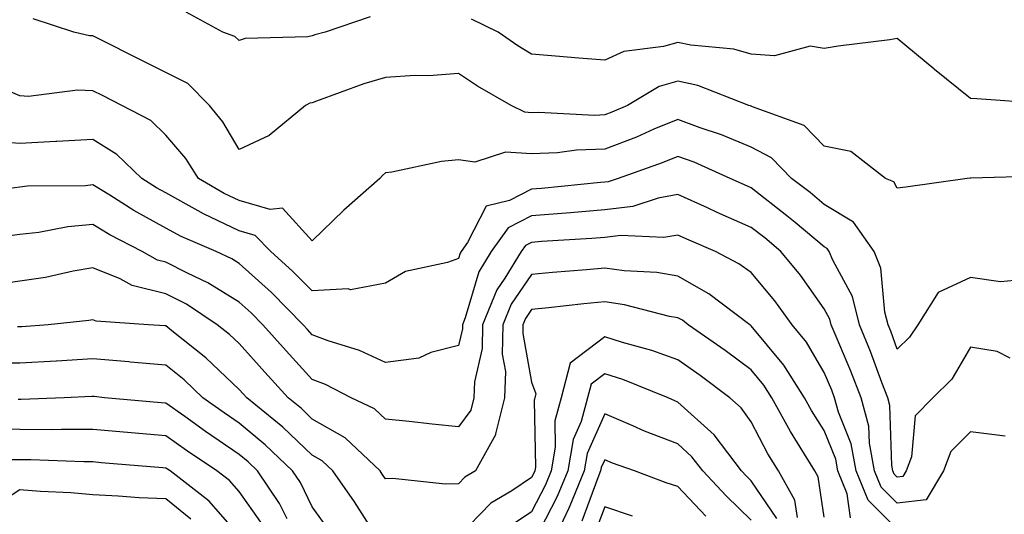
# Model space of a CAD drawing. Units: inches. Extents: x 1010723 to 1013363, y 7237178 to 7239818.
# Drawn here: x 1012458 to 1012593, y 7238856 to 7238924 of the extents above; entities that cross this region are included whole.
import ezdxf

# ---------------------------------------------------------------- set-up
doc = ezdxf.new("R2010")
doc.units = ezdxf.units.IN
doc.header["$MEASUREMENT"] = 0
doc.layers.add('Contour_10107237', color=7, linetype='Continuous', true_color=0xb147b3)

msp = doc.modelspace()

# ---------------------------------------------------------------- linework, layer by layer
at = {"layer": 'Contour_10107237'}
for points in [[(1012505.95, 7238924.02, 2956), (1012499.82, 7238921.92, 2956), (1012498.41, 7238921.56, 2956), (1012498.05, 7238921.44, 2956), (1012497.44, 7238921.31, 2956), (1012488.9, 7238921.07, 2956), (1012488.05, 7238920.77, 2956), (1012487.47, 7238921.34, 2956), (1012485.82, 7238921.92, 2956), (1012480.8, 7238924.67, 2956)], [(1012597.71, 7238902.26, 2957), (1012588.09, 7238901.96, 2957), (1012588.05, 7238901.96, 2957), (1012588, 7238901.97, 2957), (1012587.61, 7238901.92, 2957), (1012579.23, 7238900.74, 2957), (1012578.05, 7238900.59, 2957), (1012577.59, 7238901.46, 2957), (1012576.46, 7238901.92, 2957), (1012571.72, 7238905.59, 2957), (1012568.05, 7238906.32, 2957), (1012565.31, 7238909.18, 2957), (1012558.27, 7238911.7, 2957), (1012558.05, 7238911.81, 2957), (1012557.97, 7238911.84, 2957), (1012557.75, 7238911.92, 2957), (1012550.76, 7238914.63, 2957), (1012548.05, 7238915.21, 2957), (1012545.49, 7238914.48, 2957), (1012541.17, 7238911.92, 2957), (1012539, 7238910.97, 2957), (1012538.05, 7238910.61, 2957), (1012536.68, 7238910.55, 2957), (1012529.01, 7238910.96, 2957), (1012528.05, 7238910.92, 2957), (1012527.11, 7238910.98, 2957), (1012525.26, 7238911.92, 2957), (1012520.67, 7238914.54, 2957), (1012518.05, 7238916.3, 2957), (1012514, 7238915.97, 2957), (1012512.12, 7238915.99, 2957), (1012508.05, 7238915.71, 2957), (1012505.12, 7238914.85, 2957), (1012498.61, 7238912.48, 2957), (1012498.05, 7238912.29, 2957), (1012497.74, 7238912.23, 2957), (1012497.14, 7238911.92, 2957), (1012492.16, 7238907.81, 2957), (1012488.05, 7238905.89, 2957), (1012485.82, 7238909.69, 2957), (1012483.99, 7238911.92, 2957), (1012481.03, 7238914.9, 2957), (1012478.05, 7238916.42, 2957), (1012474.39, 7238918.26, 2957), (1012469.06, 7238920.91, 2957), (1012468.05, 7238921.42, 2957), (1012467.57, 7238921.44, 2957), (1012465.44, 7238921.92, 2957), (1012459.87, 7238923.74, 2957)], [(1012597.81, 7238912.16, 2956), (1012588.94, 7238912.81, 2956), (1012588.05, 7238912.87, 2956), (1012583.16, 7238916.81, 2956), (1012583.04, 7238916.91, 2956), (1012578.05, 7238921.05, 2956), (1012577.02, 7238920.89, 2956), (1012569.96, 7238920.01, 2956), (1012568.05, 7238919.72, 2956), (1012566.15, 7238920.02, 2956), (1012561.27, 7238918.7, 2956), (1012558.05, 7238918.93, 2956), (1012555.72, 7238919.59, 2956), (1012549.83, 7238920.14, 2956), (1012548.05, 7238920.51, 2956), (1012546.08, 7238919.95, 2956), (1012540.67, 7238919.3, 2956), (1012538.05, 7238918.09, 2956), (1012534.52, 7238918.39, 2956), (1012531.31, 7238918.66, 2956), (1012528.05, 7238918.93, 2956), (1012526.17, 7238920.05, 2956), (1012523.47, 7238921.92, 2956), (1012519.85, 7238923.72, 2956)], [(1012594.1, 7238887.97, 2958), (1012592.18, 7238887.79, 2958), (1012588.05, 7238888.4, 2958), (1012583.66, 7238886.31, 2958), (1012580.85, 7238881.92, 2958), (1012579.74, 7238880.23, 2958), (1012578.05, 7238878.57, 2958), (1012577.16, 7238881.03, 2958), (1012576.79, 7238881.92, 2958), (1012576.35, 7238883.62, 2958), (1012575.79, 7238889.66, 2958), (1012574.88, 7238891.92, 2958), (1012572.07, 7238895.94, 2958), (1012568.05, 7238898.38, 2958), (1012566.12, 7238899.99, 2958), (1012563.61, 7238901.92, 2958), (1012560.87, 7238904.74, 2958), (1012558.05, 7238906.2, 2958), (1012554.01, 7238907.88, 2958), (1012551.11, 7238908.86, 2958), (1012548.05, 7238910, 2958), (1012544.78, 7238908.65, 2958), (1012542.38, 7238907.59, 2958), (1012538.05, 7238905.94, 2958), (1012534.17, 7238905.8, 2958), (1012531.58, 7238905.45, 2958), (1012528.05, 7238905.29, 2958), (1012524.46, 7238905.51, 2958), (1012520.27, 7238904.14, 2958), (1012518.05, 7238904.48, 2958), (1012515.71, 7238904.26, 2958), (1012508.92, 7238902.79, 2958), (1012508.05, 7238902.69, 2958), (1012507.64, 7238902.33, 2958), (1012507.29, 7238901.92, 2958), (1012502.36, 7238897.61, 2958), (1012498.05, 7238893.4, 2958), (1012494, 7238897.87, 2958), (1012492.31, 7238897.66, 2958), (1012488.05, 7238898.9, 2958), (1012486.01, 7238899.88, 2958), (1012482.51, 7238901.92, 2958), (1012480.77, 7238904.64, 2958), (1012478.05, 7238907.86, 2958), (1012475.99, 7238909.86, 2958), (1012472.02, 7238911.92, 2958), (1012469.38, 7238913.25, 2958), (1012468.05, 7238913.91, 2958), (1012465.97, 7238914, 2958), (1012459.27, 7238913.14, 2958), (1012458.05, 7238913.21, 2958), (1012455.81, 7238914.16, 2958)], [(1012593.47, 7238877.34, 2959), (1012591.73, 7238878.24, 2959), (1012588.05, 7238878.84, 2959), (1012585.51, 7238874.46, 2959), (1012582.9, 7238871.92, 2959), (1012580.49, 7238869.48, 2959), (1012579.99, 7238863.86, 2959), (1012579.27, 7238861.92, 2959), (1012578.81, 7238861.16, 2959), (1012578.05, 7238861.07, 2959), (1012577.62, 7238861.49, 2959), (1012577.45, 7238861.92, 2959), (1012577.32, 7238862.65, 2959), (1012577.02, 7238870.89, 2959), (1012576.75, 7238871.92, 2959), (1012575.94, 7238874.03, 2959), (1012574.4, 7238878.27, 2959), (1012572.9, 7238881.92, 2959), (1012571.91, 7238885.78, 2959), (1012569.23, 7238890.74, 2959), (1012568.75, 7238891.92, 2959), (1012568.46, 7238892.33, 2959), (1012568.05, 7238892.58, 2959), (1012564.09, 7238895.88, 2959), (1012562.96, 7238896.83, 2959), (1012558.05, 7238900.63, 2959), (1012557.16, 7238901.03, 2959), (1012555.21, 7238901.92, 2959), (1012550.26, 7238904.13, 2959), (1012548.05, 7238904.95, 2959), (1012545.91, 7238904.06, 2959), (1012539.9, 7238901.92, 2959), (1012538.51, 7238901.46, 2959), (1012538.05, 7238901.4, 2959), (1012537.49, 7238901.36, 2959), (1012529.41, 7238900.56, 2959), (1012528.05, 7238900.46, 2959), (1012525.02, 7238898.89, 2959), (1012521.83, 7238898.14, 2959), (1012519.28, 7238893.15, 2959), (1012518.4, 7238891.92, 2959), (1012518.26, 7238891.71, 2959), (1012518.05, 7238890.96, 2959), (1012516.55, 7238890.42, 2959), (1012510.79, 7238889.18, 2959), (1012508.05, 7238887.6, 2959), (1012503.26, 7238886.71, 2959), (1012502.96, 7238886.83, 2959), (1012498.05, 7238886.54, 2959), (1012495.37, 7238889.24, 2959), (1012492.38, 7238891.92, 2959), (1012490.26, 7238894.13, 2959), (1012488.05, 7238894.77, 2959), (1012483.2, 7238897.07, 2959), (1012482.47, 7238897.5, 2959), (1012478.05, 7238899.94, 2959), (1012476.76, 7238900.63, 2959), (1012474.74, 7238901.92, 2959), (1012471.35, 7238905.22, 2959), (1012468.05, 7238907.23, 2959), (1012463.11, 7238906.98, 2959), (1012463, 7238906.97, 2959), (1012458.05, 7238906.72, 2959), (1012453.21, 7238907.08, 2959)], [(1012592.8, 7238866.67, 2960), (1012588.05, 7238867.28, 2960), (1012585.38, 7238864.59, 2960), (1012584.39, 7238861.92, 2960), (1012582, 7238857.97, 2960), (1012578.05, 7238857.51, 2960), (1012575.83, 7238859.7, 2960), (1012574.94, 7238861.92, 2960), (1012574.24, 7238865.73, 2960), (1012574.16, 7238868.03, 2960), (1012573.12, 7238871.92, 2960), (1012571.71, 7238875.58, 2960), (1012569.68, 7238880.29, 2960), (1012569.01, 7238881.92, 2960), (1012568.81, 7238882.68, 2960), (1012568.05, 7238884.1, 2960), (1012564.83, 7238888.7, 2960), (1012562.13, 7238891.92, 2960), (1012559.92, 7238893.79, 2960), (1012558.05, 7238895.23, 2960), (1012553.41, 7238897.28, 2960), (1012552.08, 7238897.89, 2960), (1012548.05, 7238899.71, 2960), (1012545.36, 7238899.23, 2960), (1012541.89, 7238898.08, 2960), (1012538.05, 7238897.62, 2960), (1012533.37, 7238897.24, 2960), (1012532.79, 7238897.18, 2960), (1012528.05, 7238896.82, 2960), (1012524.82, 7238895.15, 2960), (1012522.51, 7238891.92, 2960), (1012520.82, 7238889.15, 2960), (1012518.98, 7238882.85, 2960), (1012518.6, 7238881.92, 2960), (1012518.59, 7238881.38, 2960), (1012518.05, 7238879.07, 2960), (1012514.25, 7238878.12, 2960), (1012512.63, 7238877.34, 2960), (1012508.05, 7238876.74, 2960), (1012504.52, 7238878.39, 2960), (1012500.25, 7238879.72, 2960), (1012498.05, 7238880.55, 2960), (1012497.4, 7238881.27, 2960), (1012496.81, 7238881.92, 2960), (1012492.46, 7238886.33, 2960), (1012488.05, 7238890.29, 2960), (1012487.04, 7238890.91, 2960), (1012484.89, 7238891.92, 2960), (1012480.12, 7238893.99, 2960), (1012478.05, 7238895.12, 2960), (1012473.66, 7238897.53, 2960), (1012470.35, 7238899.62, 2960), (1012468.05, 7238901.03, 2960), (1012467.06, 7238900.93, 2960), (1012459.12, 7238900.85, 2960), (1012458.05, 7238900.72, 2960), (1012456.68, 7238900.55, 2960)], [(1012578.05, 7238853.94, 2961), (1012574.05, 7238857.92, 2961), (1012572.43, 7238861.92, 2961), (1012571.75, 7238865.62, 2961), (1012570.01, 7238869.96, 2961), (1012569.49, 7238871.92, 2961), (1012569.09, 7238872.96, 2961), (1012568.05, 7238875.37, 2961), (1012565.65, 7238879.52, 2961), (1012563.7, 7238881.92, 2961), (1012561.33, 7238885.2, 2961), (1012558.05, 7238889.08, 2961), (1012556.4, 7238890.27, 2961), (1012553.2, 7238891.92, 2961), (1012549.61, 7238893.48, 2961), (1012548.05, 7238894.19, 2961), (1012546.12, 7238893.85, 2961), (1012540.24, 7238894.11, 2961), (1012538.05, 7238893.84, 2961), (1012536.27, 7238893.7, 2961), (1012529.42, 7238893.29, 2961), (1012528.05, 7238893.18, 2961), (1012527.22, 7238892.75, 2961), (1012526.62, 7238891.92, 2961), (1012524.4, 7238888.27, 2961), (1012523.29, 7238886.68, 2961), (1012521.35, 7238881.92, 2961), (1012521.28, 7238878.69, 2961), (1012520.22, 7238874.09, 2961), (1012520.15, 7238871.92, 2961), (1012519.73, 7238870.24, 2961), (1012518.05, 7238867.94, 2961), (1012514.46, 7238868.33, 2961), (1012511.3, 7238868.67, 2961), (1012508.05, 7238869.02, 2961), (1012506.55, 7238870.42, 2961), (1012503.37, 7238871.92, 2961), (1012499.88, 7238873.75, 2961), (1012498.05, 7238874.44, 2961), (1012494.49, 7238878.36, 2961), (1012491.29, 7238881.92, 2961), (1012489.68, 7238883.55, 2961), (1012488.05, 7238885.02, 2961), (1012483.79, 7238887.66, 2961), (1012481.01, 7238888.96, 2961), (1012478.05, 7238890.47, 2961), (1012476.89, 7238890.76, 2961), (1012474.8, 7238891.92, 2961), (1012470.35, 7238894.22, 2961), (1012468.05, 7238895.64, 2961), (1012464.65, 7238895.32, 2961), (1012460.68, 7238894.55, 2961), (1012458.05, 7238894.25, 2961), (1012455.97, 7238894, 2961)], [(1012571.65, 7238855.52, 2962), (1012571.19, 7238858.78, 2962), (1012569.93, 7238861.92, 2962), (1012569.64, 7238863.51, 2962), (1012568.05, 7238867.46, 2962), (1012566.31, 7238870.18, 2962), (1012565.35, 7238871.92, 2962), (1012562.54, 7238876.41, 2962), (1012558.05, 7238881.79, 2962), (1012557.98, 7238881.85, 2962), (1012557.87, 7238881.92, 2962), (1012552.29, 7238886.16, 2962), (1012548.05, 7238888.56, 2962), (1012545.19, 7238889.06, 2962), (1012540.7, 7238889.27, 2962), (1012538.05, 7238889.64, 2962), (1012535.54, 7238889.41, 2962), (1012530.91, 7238889.06, 2962), (1012528.05, 7238888.79, 2962), (1012525.26, 7238884.71, 2962), (1012524.11, 7238881.92, 2962), (1012524.03, 7238877.9, 2962), (1012524.46, 7238875.51, 2962), (1012524.34, 7238871.92, 2962), (1012523.13, 7238867, 2962), (1012523.13, 7238866.84, 2962), (1012520.37, 7238861.92, 2962), (1012518.92, 7238861.05, 2962), (1012518.05, 7238860.15, 2962), (1012516.22, 7238860.09, 2962), (1012509.09, 7238860.88, 2962), (1012508.05, 7238860.83, 2962), (1012507.63, 7238861.5, 2962), (1012507.33, 7238861.92, 2962), (1012502.56, 7238866.43, 2962), (1012498.05, 7238869.02, 2962), (1012496.57, 7238870.44, 2962), (1012494.74, 7238871.92, 2962), (1012491.55, 7238875.42, 2962), (1012488.05, 7238879.34, 2962), (1012486.73, 7238880.6, 2962), (1012485.07, 7238881.92, 2962), (1012480.84, 7238884.71, 2962), (1012478.05, 7238886.14, 2962), (1012473.41, 7238887.28, 2962), (1012471.78, 7238888.19, 2962), (1012468.05, 7238889.71, 2962), (1012465.38, 7238889.25, 2962), (1012461.57, 7238888.4, 2962), (1012458.05, 7238887.88, 2962), (1012453.32, 7238887.19, 2962)], [(1012568.05, 7238855.59, 2963), (1012567.25, 7238861.12, 2963), (1012566.8, 7238861.92, 2963), (1012564.79, 7238865.18, 2963), (1012563.43, 7238867.3, 2963), (1012560.89, 7238871.92, 2963), (1012559.8, 7238873.67, 2963), (1012558.05, 7238875.76, 2963), (1012554.51, 7238878.38, 2963), (1012549.44, 7238881.92, 2963), (1012548.66, 7238882.53, 2963), (1012548.05, 7238882.86, 2963), (1012546.92, 7238883.05, 2963), (1012540.77, 7238884.64, 2963), (1012538.05, 7238885.03, 2963), (1012535.21, 7238884.76, 2963), (1012530.34, 7238884.21, 2963), (1012528.05, 7238883.98, 2963), (1012527.21, 7238882.76, 2963), (1012526.87, 7238881.92, 2963), (1012526.84, 7238880.71, 2963), (1012528.05, 7238874.05, 2963), (1012528.62, 7238872.49, 2963), (1012528.47, 7238871.92, 2963), (1012528.38, 7238871.59, 2963), (1012528.58, 7238862.45, 2963), (1012528.48, 7238861.92, 2963), (1012528.35, 7238861.62, 2963), (1012528.05, 7238861.01, 2963), (1012525.33, 7238859.2, 2963), (1012522.47, 7238857.5, 2963), (1012518.05, 7238852.96, 2963)], [(1012506.56, 7238853.41, 2963), (1012503.83, 7238857.7, 2963), (1012500.88, 7238861.92, 2963), (1012499.43, 7238863.3, 2963), (1012498.05, 7238864.09, 2963), (1012494.04, 7238867.91, 2963), (1012489.09, 7238871.92, 2963), (1012488.6, 7238872.47, 2963), (1012488.05, 7238873.08, 2963), (1012483.52, 7238877.39, 2963), (1012478.87, 7238881.1, 2963), (1012478.05, 7238881.76, 2963), (1012477.91, 7238881.78, 2963), (1012475.68, 7238881.92, 2963), (1012468.52, 7238882.39, 2963), (1012468.05, 7238882.57, 2963), (1012467.49, 7238882.48, 2963), (1012461.96, 7238881.92, 2963), (1012458.32, 7238881.65, 2963), (1012458.05, 7238881.63, 2963), (1012457.76, 7238881.63, 2963)], [(1012564.4, 7238855.57, 2964), (1012564.06, 7238857.93, 2964), (1012561.8, 7238861.92, 2964), (1012560.37, 7238864.24, 2964), (1012558.05, 7238868.66, 2964), (1012556.7, 7238870.57, 2964), (1012555.17, 7238871.92, 2964), (1012551.09, 7238874.96, 2964), (1012548.05, 7238877.11, 2964), (1012544.51, 7238878.38, 2964), (1012540.49, 7238879.48, 2964), (1012538.05, 7238880.26, 2964), (1012533.31, 7238876.66, 2964), (1012532.09, 7238871.92, 2964), (1012531.21, 7238868.76, 2964), (1012531.29, 7238865.16, 2964), (1012530.74, 7238861.92, 2964), (1012529.95, 7238860.02, 2964), (1012528.05, 7238856.32, 2964), (1012525.4, 7238854.57, 2964)], [(1012500.18, 7238854.05, 2964), (1012498.05, 7238857.03, 2964), (1012496.45, 7238860.32, 2964), (1012495.36, 7238861.92, 2964), (1012491.62, 7238865.49, 2964), (1012488.05, 7238868.44, 2964), (1012485.99, 7238869.86, 2964), (1012483.11, 7238871.92, 2964), (1012480.52, 7238874.39, 2964), (1012478.05, 7238876.39, 2964), (1012473.16, 7238876.81, 2964), (1012472.96, 7238876.83, 2964), (1012468.05, 7238877.24, 2964), (1012463.07, 7238876.94, 2964), (1012463.03, 7238876.94, 2964), (1012458.05, 7238876.65, 2964), (1012453.3, 7238876.67, 2964)], [(1012561.56, 7238855.43, 2965), (1012558.05, 7238860.58, 2965), (1012557.38, 7238861.25, 2965), (1012556.73, 7238861.92, 2965), (1012553, 7238866.87, 2965), (1012548.05, 7238871.34, 2965), (1012547.64, 7238871.51, 2965), (1012546.71, 7238871.92, 2965), (1012540.54, 7238874.41, 2965), (1012538.05, 7238875.19, 2965), (1012536.18, 7238873.79, 2965), (1012535.71, 7238871.92, 2965), (1012534.82, 7238868.69, 2965), (1012533.73, 7238866.24, 2965), (1012532.99, 7238861.92, 2965), (1012531.55, 7238858.42, 2965), (1012528.35, 7238852.22, 2965)], [(1012494.61, 7238855.36, 2965), (1012493.59, 7238857.46, 2965), (1012490.57, 7238861.92, 2965), (1012489.28, 7238863.15, 2965), (1012488.05, 7238864.17, 2965), (1012483.45, 7238867.32, 2965), (1012480.62, 7238869.35, 2965), (1012478.05, 7238871.18, 2965), (1012477.37, 7238871.24, 2965), (1012469.65, 7238871.92, 2965), (1012468.21, 7238872.08, 2965), (1012468.05, 7238872.09, 2965), (1012467.89, 7238872.08, 2965), (1012464.14, 7238871.92, 2965), (1012458.26, 7238871.71, 2965), (1012458.05, 7238871.71, 2965), (1012457.84, 7238871.71, 2965)], [(1012558.05, 7238855.2, 2966), (1012554.64, 7238858.51, 2966), (1012551.45, 7238861.92, 2966), (1012549.98, 7238863.85, 2966), (1012548.05, 7238865.61, 2966), (1012543.5, 7238867.37, 2966), (1012541.87, 7238868.1, 2966), (1012538.05, 7238869.71, 2966), (1012535.66, 7238864.31, 2966), (1012535.25, 7238861.92, 2966), (1012533.26, 7238857.13, 2966), (1012533.15, 7238856.82, 2966), (1012530.8, 7238851.92, 2966)], [(1012491.03, 7238854.9, 2966), (1012488.05, 7238859.09, 2966), (1012486.73, 7238860.6, 2966), (1012485.02, 7238861.92, 2966), (1012480.87, 7238864.74, 2966), (1012478.05, 7238866.74, 2966), (1012473.28, 7238867.15, 2966), (1012472.77, 7238867.2, 2966), (1012468.05, 7238867.6, 2966), (1012463.74, 7238867.61, 2966), (1012462.41, 7238867.56, 2966), (1012458.05, 7238867.57, 2966), (1012453.77, 7238867.64, 2966)], [(1012488.05, 7238853.11, 2967), (1012483.94, 7238857.81, 2967), (1012478.63, 7238861.92, 2967), (1012478.28, 7238862.15, 2967), (1012478.05, 7238862.32, 2967), (1012477.61, 7238862.36, 2967), (1012469.18, 7238863.05, 2967), (1012468.05, 7238863.15, 2967), (1012466.82, 7238863.15, 2967), (1012459.56, 7238863.43, 2967), (1012458.05, 7238863.43, 2967), (1012456.52, 7238863.45, 2967)], [(1012551.86, 7238855.73, 2967), (1012548.05, 7238859.8, 2967), (1012546.44, 7238860.31, 2967), (1012542.13, 7238861.92, 2967), (1012539.13, 7238863, 2967), (1012538.05, 7238863.46, 2967), (1012537.58, 7238862.39, 2967), (1012537.49, 7238861.92, 2967), (1012537.1, 7238860.97, 2967), (1012534.91, 7238855.06, 2967)], [(1012481.47, 7238855.34, 2968), (1012478.05, 7238858.09, 2968), (1012474.38, 7238858.25, 2968), (1012471.49, 7238858.48, 2968), (1012468.05, 7238858.64, 2968), (1012465.06, 7238858.93, 2968), (1012460.87, 7238859.1, 2968), (1012458.05, 7238859.34, 2968), (1012453.55, 7238856.42, 2968)], [(1012541.85, 7238855.72, 2968), (1012538.05, 7238857.03, 2968), (1012536.66, 7238853.31, 2968)]]:
    msp.add_polyline3d(points, dxfattribs=at)

doc.saveas('drawing.dxf')
